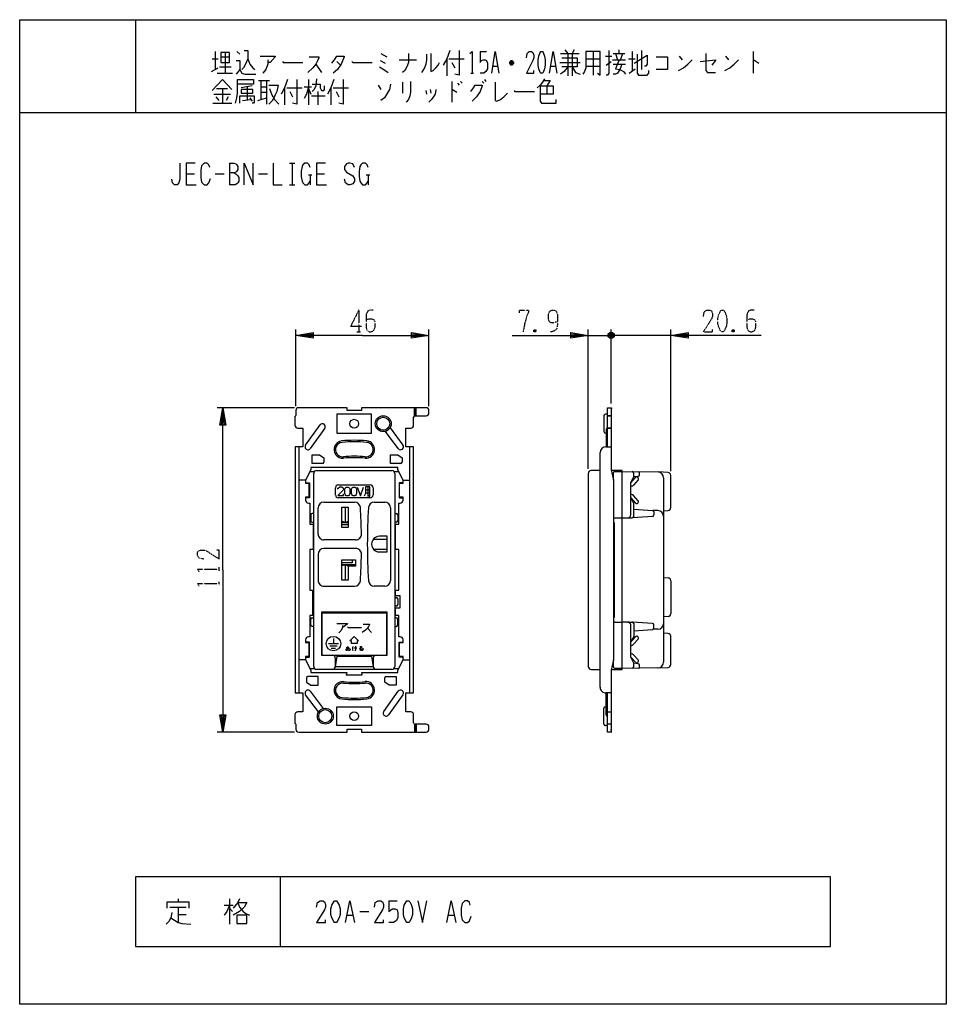
# Model space of a CAD drawing. Extents: x 0 to 320, y 0 to 340.
import ezdxf

# ---------------------------------------------------------------- set-up
doc = ezdxf.new("R2010")
doc.units = 0
doc.linetypes.add('DOT2', pattern=[0.125, 0, -0.125])
doc.layers.add('1', color=7, linetype='CONTINUOUS')

msp = doc.modelspace()

# ---------------------------------------------------------------- linework, layer by layer
at = {"layer": '1', "color": 5, "linetype": 'CONTINUOUS'}
for p, q in [((40, 340), (40, 308)), ((66.5, 326.5), (68.5, 326.5)), ((67.5, 329), (67.5, 322.75)), ((69.5, 327.125), (72.5, 327.125)), ((71, 328.6875), (71, 321.5)), ((75, 329), (76, 328.0625)), ((124.75, 328.375), (126.75, 327.125)), ((147.5, 326.5), (147.5, 320.5625)), ((148.25, 326.5), (153.5, 326.5)), ((159, 329), (161.25, 329)), ((186.75, 328.375), (193.25, 328.375)), ((188.25, 329.625), (189.25, 328.375)), ((189.25, 328.375), (189.25, 320.5625)), ((191.5, 329.625), (190.75, 328.375)), ((190.75, 328.375), (190.75, 320.5625)), ((195.5, 326.5), (200.5, 326.5)), ((198, 329), (198, 320.875)), ((202.25, 327.4375), (204.5, 327.4375)), ((205, 328.375), (209, 328.375)), ((205.75, 328.375), (206.5, 326.1875)), ((207, 328.375), (207, 329.625)), ((207.5, 326.1875), (208.25, 328.375)), ((210.25, 326.5), (212.5, 326.5)), ((211.5, 329), (211.5, 322.125)), ((214.75, 329.3125), (214.75, 322.75)), ((227.75, 327.4375), (228.75, 326.1875)), ((243.75, 327.4375), (244.75, 326.1875)), ((253.25, 329), (253.25, 321.5)), ((66.25, 322.125), (68.5, 323.375)), ((69, 323.6875), (73, 323.6875)), ((102.25, 324.625), (104.25, 321.8125)), ((109.5, 325.5625), (110.75, 324.3125)), ((124.5, 325.875), (126.25, 324.9375)), ((131, 326.1875), (137, 326.1875)), ((149.25, 325.25), (150.25, 323.375)), ((163.5, 324), (165, 324)), ((170.5, 324.9375), (169.25, 324.9375)), ((170.25, 325.5625), (169.5, 325.5625)), ((169.5, 324.625), (170.25, 324.625)), ((183.5, 324), (185, 324)), ((186.5, 325.25), (193.5, 325.25)), ((195.5, 324), (200.5, 324)), ((202.5, 324.3125), (204.25, 325.5625)), ((204.75, 326.1875), (209.25, 326.1875)), ((205, 324.625), (209.25, 324.625)), ((210.5, 321.5), (212.5, 323.0625)), ((68.25, 321.5), (73.5, 321.5)), ((155.75, 321.5), (156.75, 321.5)), ((80.25, 317.125), (76.5, 316.5)), ((78.5, 316.8125), (78.5, 312.4375)), ((82.5, 319), (86.25, 319)), ((83.25, 319), (83.25, 312.4375)), ((83.25, 316.8125), (85.25, 316.8125)), ((85.25, 319), (85.25, 310.875)), ((91.5, 316.5), (91.5, 310.5625)), ((92.25, 316.5), (97.5, 316.5)), ((98.25, 316.8125), (100.75, 316.8125)), ((99.75, 319.3125), (99.75, 310.5625)), ((107.5, 316.5), (107.5, 310.5625)), ((108.25, 316.5), (113.5, 316.5)), ((123.75, 317.4375), (124.75, 315.875)), ((132.25, 318.375), (132.25, 314.625)), ((149.25, 318.6875), (149.25, 311.5)), ((151.25, 318.0625), (151.75, 317.4375)), ((152.25, 318.6875), (152.75, 318.0625)), ((159.75, 318.6875), (160.25, 318.0625)), ((160.5, 319.3125), (161, 318.6875)), ((182, 317.125), (182, 314.3125)), ((67, 314.3125), (72.75, 314.3125)), ((67.75, 313.375), (68.75, 312.125)), ((68, 316.1875), (71.75, 316.1875)), ((70, 316.1875), (70, 311.1875)), ((72, 313.375), (71.25, 312.125)), ((79.5, 313.0625), (80.25, 311.8125)), ((82.25, 312.125), (85.25, 313.0625)), ((83.25, 314.9375), (85.25, 314.9375)), ((93.25, 315.25), (94.25, 313.375)), ((99.75, 316.1875), (100.5, 314.3125)), ((100.75, 313.6875), (105.5, 313.6875)), ((103, 315.25), (103, 310.5625)), ((104.25, 315.5625), (105, 315.5625)), ((109.25, 315.25), (110.25, 313.375)), ((140.25, 315.5625), (140.5, 314.3125)), ((141.75, 315.875), (142, 314.625)), ((66.75, 311.1875), (73.25, 311.1875)), ((77, 312.125), (79.75, 312.4375)), ((0, 308), (320, 308)), ((72.5, 290.5), (72.5, 283)), ((93.125, 290.5), (95, 290.5)), ((94.0625, 290.5), (94.0625, 283)), ((57.5, 286.75), (60.3125, 286.75)), ((67.5, 286.75), (70.625, 286.75)), ((82.5, 286.75), (85.625, 286.75)), ((99.6875, 286.4375), (100.9375, 286.4375)), ((100.3125, 286.4375), (100.3125, 283)), ((102.5, 286.75), (105.3125, 286.75)), ((119.6875, 286.4375), (120.9375, 286.4375)), ((120.3125, 286.4375), (120.3125, 283)), ((93.125, 283), (95, 283)), ((95.35, 206.5), (95.35, 233)), ((141.35, 206.5), (141.35, 233)), ((196.35, 184.85), (196.35, 233)), ((203.25, 231.5), (205.25, 230.5)), ((204.75, 230), (203.75, 232)), ((204.75, 232), (203.75, 230)), ((204.25, 207.5), (204.25, 233)), ((224.85, 184.149889), (224.85, 233)), ((196.35, 231), (204.25, 231)), ((199.25, 231), (204.25, 231)), ((207.25, 231), (204.25, 231)), ((224.85, 231), (204.25, 231)), ((94.85, 206), (68.15, 206)), ((95.35, 205), (95.35, 203.3)), ((136.35, 203.208258), (136.35, 206)), ((136.65, 203.25), (136.65, 206)), ((136.95, 203.25), (136.95, 206)), ((141.35, 204.25), (141.35, 205)), ((136.05, 200), (136.05, 202.75)), ((136.55, 203.25), (140.35, 203.25)), ((201.75, 203.25), (201.75, 197.75)), ((203.05, 203.75), (202.25, 203.75)), ((203.05, 203.25), (204.25, 203.25)), ((204.25, 203.25), (203.05, 203.25)), ((98.736267, 193.081238), (103.736267, 200.081238)), ((105.363734, 198.918762), (100.363734, 191.918762)), ((130.75, 191.9), (126.287043, 197.85061)), ((127.887043, 199.05061), (132.35, 193.1)), ((202.25, 197.25), (202.55, 197.25)), ((204.25, 199), (203.05, 199)), ((203.05, 199), (204.25, 199)), ((96.35, 192.5), (96.35, 107.5)), ((134.75, 107.5), (134.75, 192.5)), ((200.45, 109.5), (200.45, 190.5)), ((100.241667, 184), (101.790066, 184)), ((102.55, 184.35), (128.55, 184.35)), ((129.309934, 184), (130.858333, 184)), ((200.45, 184.35), (197.35, 184.35)), ((208.05, 184.35), (204.305555, 184.35)), ((205.55, 184), (208.05, 184)), ((208.05, 184), (220.452264, 183.82516)), ((223.901132, 183.648581), (220.452264, 183.82516)), ((98.7, 181), (96.35, 181)), ((101.55, 116.65), (101.55, 183.35)), ((129.55, 183.35), (129.55, 116.65)), ((132.4, 181), (134.75, 181)), ((196.35, 183.35), (196.35, 116.65)), ((204.55, 183.25), (205.05, 183.25)), ((205.05, 181), (205.05, 183.5)), ((211.05, 180.1), (212.642328, 181.895687)), ((211.05, 169), (211.05, 180.214565)), ((213.540171, 181.099523), (211.947843, 179.303836)), ((212.05, 182.24389), (213.592854, 182.376612)), ((214.05, 182.874772), (214.05, 183.423028)), ((222.35, 181.827776), (222.35, 118.172224)), ((224.85, 171.523195), (224.85, 182.649889)), ((109.05, 175.9), (109.05, 178.4)), ((110.05, 179.4), (121.05, 179.4)), ((119.448093, 177.65), (120.948093, 177.65)), ((120.198093, 178.65), (120.198093, 175.4)), ((122.05, 178.4), (122.05, 175.9)), ((211.278588, 178.921973), (211.05, 178.877617)), ((105.05, 173.4), (115.655035, 173.4)), ((121.05, 174.9), (110.05, 174.9)), ((119.448093, 176.65), (120.948093, 176.65)), ((122.444965, 173.4), (126.05, 173.4)), ((211.278588, 176.078027), (211.05, 176.122383)), ((211.05, 174.9), (212.642328, 173.104313)), ((213.540171, 173.900477), (211.947843, 175.696164)), ((103.05, 168), (103.05, 171.4)), ((112.35, 171.7), (112.35, 166.4)), ((128.05, 171.4), (128.05, 146.4)), ((212.05, 171), (218.585623, 170.53317)), ((220.35, 170.5), (218.732357, 170.5)), ((219.05, 170.03444), (219.05, 168.967707)), ((222.35, 170.4), (223.929745, 170.52638)), ((100.55, 169), (100.55, 167)), ((101.55, 169.5), (101.05, 169.5)), ((103.05, 162.4), (103.05, 168)), ((129.55, 169.5), (130.05, 169.5)), ((130.55, 169), (130.55, 167)), ((205.55, 168), (208.05, 168)), ((208.05, 168), (210.05, 168)), ((210.05, 168), (211.55, 168)), ((218.583333, 168.46882), (211.583333, 168.001112)), ((101.05, 166.5), (101.55, 166.5)), ((111.25, 166.4), (113.45, 166.4)), ((111.25, 165.7), (113.45, 165.7)), ((130.05, 166.5), (129.55, 166.5)), ((205.05, 166.5), (205.05, 166.5)), ((205.45, 133.9), (205.45, 166.1)), ((116.019063, 160.4), (105.05, 160.4)), ((122.152382, 160.6), (126.95, 160.6)), ((116.019063, 157.4), (105.05, 157.4)), ((122.152382, 157.2), (126.95, 157.2)), ((103.05, 155.4), (103.05, 146.4)), ((115.95, 151.8), (111.25, 151.8)), ((112.35, 151.8), (113.69375, 151.3)), ((112.35, 151.8), (112.35, 146.5)), ((222.35, 147.4), (223.929745, 147.27362)), ((224.85, 146.276805), (224.85, 134.923195)), ((105.05, 144.4), (115.655035, 144.4)), ((126.05, 144.4), (122.444965, 144.4)), ((129.55, 140.5), (130.05, 140.5)), ((130.55, 140), (130.55, 138)), ((130.05, 137.5), (129.55, 137.5)), ((100.55, 131), (100.55, 133)), ((101.05, 133.5), (101.55, 133.5)), ((104.2, 133.5), (104.35, 133.5)), ((104.2, 133.5), (104.35, 133.5)), ((126.75, 133.5), (126.9, 133.5)), ((126.75, 133.5), (126.9, 133.5)), ((130.05, 133.5), (129.55, 133.5)), ((130.55, 131), (130.55, 133)), ((205.05, 133.5), (205.05, 133.5)), ((223.929745, 133.92638), (222.35, 133.8)), ((101.55, 130.5), (101.05, 130.5)), ((104.2, 131.2), (104.35, 131.2)), ((104.2, 131.2), (104.35, 131.2)), ((120.122255, 129.893304), (121.497255, 128.346429)), ((126.75, 131.2), (126.9, 131.2)), ((126.75, 131.2), (126.9, 131.2)), ((129.55, 130.5), (130.05, 130.5)), ((205.55, 132), (208.05, 132)), ((210.05, 132), (208.05, 132)), ((210.05, 132), (211.55, 132)), ((211.05, 119.785435), (211.05, 131)), ((218.583333, 131.53118), (211.583333, 131.998888)), ((212.05, 129), (218.585623, 129.46683)), ((220.35, 129.5), (218.732357, 129.5)), ((219.05, 129.96556), (219.05, 131.032293)), ((108.35, 126.330804), (108.35, 124.55)), ((211.05, 125.1), (212.642328, 126.895687)), ((213.540171, 126.099523), (211.947843, 124.303836)), ((223.929745, 128.07362), (222.35, 128.2)), ((224.85, 117.350111), (224.85, 127.076805)), ((98.7, 125.1), (98.7, 125.1)), ((106.6, 124.55), (110.1, 124.55)), ((107.1, 123.75), (109.6, 123.75)), ((107.6, 122.95), (109.1, 122.95)), ((112.70692, 123.223438), (113.71317, 123.295313)), ((115.510045, 123.079688), (116.372545, 123.151563)), ((132.4, 125.1), (132.4, 125.1)), ((211.278588, 123.921973), (211.05, 123.877617)), ((98.7, 119), (96.35, 119)), ((98.7, 119.9), (98.7, 119.9)), ((109.55, 120.2), (108.986257, 116.484782)), ((109, 119.55), (109, 116.65)), ((121.55, 120.2), (122.113743, 116.484782)), ((122.1, 119.55), (122.1, 116.65)), ((132.4, 119.9), (132.4, 119.9)), ((132.4, 119), (134.75, 119)), ((205.05, 116.5), (205.05, 119)), ((211.278588, 121.078027), (211.05, 121.122383)), ((211.05, 119.9), (212.642328, 118.104313)), ((213.540171, 118.900477), (211.947843, 120.696164)), ((100.241667, 116), (101.790066, 116)), ((128.55, 115.65), (102.55, 115.65)), ((109.013935, 116.65), (122.086066, 116.65)), ((129.309934, 116), (130.858333, 116)), ((197.35, 115.65), (200.45, 115.65)), ((204.55, 116.75), (205.05, 116.75)), ((208.05, 116), (205.55, 116)), ((220.377969, 116.172419), (208.05, 116)), ((213.592854, 117.623388), (212.05, 117.75611)), ((214.05, 116.576972), (214.05, 117.125228)), ((220.452264, 116.17484), (223.901132, 116.351419)), ((103.212957, 100.94939), (98.75, 106.9)), ((100.35, 108.1), (104.812957, 102.14939)), ((125.736267, 101.081238), (130.736267, 108.081238)), ((132.363734, 106.918762), (127.363734, 99.918762)), ((202.55, 100.009276), (202.55, 107.5)), ((201.75, 96.75), (201.75, 102.25)), ((202.25, 102.75), (202.55, 102.75)), ((136.05, 97.25), (136.05, 100)), ((203.05, 101), (204.25, 101)), ((95.35, 96.7), (95.35, 95)), ((136.35, 96.791742), (136.35, 94)), ((140.35, 96.75), (136.55, 96.75)), ((136.65, 96.75), (136.65, 94)), ((136.95, 96.75), (136.95, 94)), ((141.35, 95), (141.35, 95.75)), ((203.05, 96.25), (202.25, 96.25)), ((204.25, 96.75), (203.05, 96.75)), ((94.85, 94), (68.15, 94)), ((90, 44), (90, 20)), ((54.6875, 36.375), (54.6875, 35.4375)), ((70.625, 34.1875), (73.75, 34.1875)), ((72.5, 36.375), (72.5, 27.625)), ((127.5, 35.75), (130.3125, 35.75)), ((51.875, 33.5625), (57.5, 33.5625)), ((54.6875, 33.5625), (54.6875, 28.25)), ((54.6875, 31.0625), (57.5, 31.0625)), ((72.5, 33.25), (73.4375, 32)), ((113.125, 30.75), (115, 30.75)), ((117.5, 32), (120.625, 32)), ((148.125, 30.75), (150, 30.75))]:
    msp.add_line(p, q, dxfattribs=at)
at = {"layer": '1', "color": 5, "linetype": 'DOT2'}
for p, q in [((117.1, 239.75), (117.1, 232.25)), ((116.475, 232.25), (117.725, 232.25)), ((178.225, 232.875), (177.6, 232.25)), ((246.725, 232.875), (246.1, 232.25)), ((68.9, 149.6875), (68.9, 150.9375)), ((68.9, 144.6875), (68.9, 145.9375))]:
    msp.add_line(p, q, dxfattribs=at)
at = {"layer": '1', "color": 5, "linetype": 'CONTINUOUS'}
for points in [[(0, 0), (0, 340), (320, 340), (320, 0), (0, 0)], [(69.5, 328.6875), (69.5, 325.25), (72.5, 325.25), (72.5, 328.6875), (69.5, 328.6875)], [(180, 329), (180.5, 329), (180.75, 328.6875), (181.25, 327.4375), (181.5, 326.1875), (181.5, 324.3125), (181.25, 323.0625), (180.75, 321.8125), (180.5, 321.5), (180, 321.5), (179.75, 321.8125), (179.25, 323.0625), (179, 324.3125), (179, 326.1875), (179.25, 327.4375), (179.75, 328.6875), (180, 329)], [(76.5, 315.875), (76.5, 314.625), (80.5, 314.625), (80.5, 315.875), (76.5, 315.875)], [(109.55, 203.75), (109.55, 197.25), (121.55, 197.25), (121.55, 203.75), (109.55, 203.75)], [(112.91418, 178.619791), (113.41418, 178.619791), (113.66418, 178.494791), (113.91418, 178.244791), (114.03918, 177.869791), (114.03918, 176.369791), (113.91418, 175.994791), (113.66418, 175.744791), (113.41418, 175.619791), (112.91418, 175.619791), (112.66418, 175.744791), (112.41418, 175.994791), (112.28918, 176.369791), (112.28918, 177.869791), (112.41418, 178.244791), (112.66418, 178.494791), (112.91418, 178.619791)], [(115.215547, 178.619791), (115.715547, 178.619791), (115.965547, 178.494791), (116.215547, 178.244791), (116.340547, 177.869791), (116.340547, 176.369791), (116.215547, 175.994791), (115.965547, 175.744791), (115.715547, 175.619791), (115.215547, 175.619791), (114.965547, 175.744791), (114.715547, 175.994791), (114.590547, 176.369791), (114.590547, 177.869791), (114.715547, 178.244791), (114.965547, 178.494791), (115.215547, 178.619791)], [(111.25, 171.7), (113.45, 171.7), (113.45, 164.7), (111.25, 164.7), (111.25, 171.7)], [(111.25, 146.5), (111.25, 153.5), (115.95, 153.5), (115.95, 151.3), (113.45, 151.3), (113.45, 146.5), (111.25, 146.5)], [(104.35, 135.05), (104.35, 120.55), (126.75, 120.55), (126.75, 135.05), (104.35, 135.05)], [(114.05, 125.55), (115.55, 127.05), (117.05, 125.55), (116.55, 125.55), (116.55, 124.55), (114.55, 124.55), (114.55, 125.55), (114.05, 125.55)], [(109.55, 96.25), (109.55, 102.75), (121.55, 102.75), (121.55, 96.25), (109.55, 96.25)], [(280, 20), (280, 44), (40, 44), (40, 20), (280, 20)], [(108.75, 35.75), (109.375, 35.75), (109.6875, 35.4375), (110.3125, 34.1875), (110.625, 32.9375), (110.625, 31.0625), (110.3125, 29.8125), (109.6875, 28.5625), (109.375, 28.25), (108.75, 28.25), (108.4375, 28.5625), (107.8125, 29.8125), (107.5, 31.0625), (107.5, 32.9375), (107.8125, 34.1875), (108.4375, 35.4375), (108.75, 35.75)], [(133.75, 35.75), (134.375, 35.75), (134.6875, 35.4375), (135.3125, 34.1875), (135.625, 32.9375), (135.625, 31.0625), (135.3125, 29.8125), (134.6875, 28.5625), (134.375, 28.25), (133.75, 28.25), (133.4375, 28.5625), (132.8125, 29.8125), (132.5, 31.0625), (132.5, 32.9375), (132.8125, 34.1875), (133.4375, 35.4375), (133.75, 35.75)], [(75, 30.75), (75, 27.9375), (78.4375, 27.9375), (78.4375, 30.75), (75, 30.75)]]:
    msp.add_lwpolyline(points, close=True, dxfattribs=at)
for points in [[(78.75, 326.5), (78, 324.625), (77.25, 323.375), (76.75, 322.75)], [(77.5, 329.3125), (78.75, 329.3125), (78.75, 326.5), (79.5, 324.625), (80.5, 323.375), (81.25, 322.75)], [(83, 327.4375), (88.25, 327.4375), (88.25, 327.125), (86.5, 325.25), (85.75, 325.25)], [(100, 327.125), (103.25, 327.125), (103.25, 326.8125), (102.75, 325.5625), (102.25, 324.625), (101.25, 323.375), (99.5, 321.8125)], [(107.75, 324.9375), (108.75, 326.1875), (109.5, 327.4375), (112, 327.4375), (112, 327.125), (111, 324.625), (109.75, 322.75), (108.25, 321.5)], [(134.25, 328.375), (134.25, 325.25), (133.75, 323.6875), (133, 322.4375), (132.25, 321.8125)], [(140.5, 328.0625), (140.5, 326.1875), (140.25, 324.625), (139.75, 323.375), (139, 322.125), (138.75, 321.8125)], [(142, 328.375), (142, 322.125), (142.75, 322.4375), (143.75, 323.375), (144.5, 324.3125), (145, 325.25)], [(148.5, 329.3125), (147.5, 326.5), (146.25, 324.3125)], [(151.75, 329.3125), (151.75, 320.875), (150.25, 321.1875)], [(155.5, 328.375), (156.25, 329), (156.25, 321.5)], [(159, 329), (159, 325.25), (159.5, 325.875), (160, 326.1875), (160.75, 326.1875), (161.25, 325.875), (161.5, 324.9375), (161.5, 323.0625), (161, 322.125), (160.25, 321.5), (159, 321.5)], [(163, 321.5), (164.25, 329), (165.5, 321.5)], [(175, 326.8125), (175.25, 328.375), (176, 329), (176.75, 329), (177.25, 328.6875), (177.5, 327.75), (177.5, 326.8125), (177.25, 325.875), (175, 321.5), (177.5, 321.5), (177.5, 322.4375)], [(183, 321.5), (184.25, 329), (185.5, 321.5)], [(187.25, 326.8125), (192.5, 326.8125), (192.5, 323.6875), (187.25, 323.6875)], [(195.5, 329), (195.5, 323.375), (195, 322.125), (194.5, 321.1875)], [(199.5, 321.5), (200.5, 320.875), (200.5, 329), (195.5, 329)], [(203.5, 329.3125), (203.5, 321.5), (203, 320.875), (202.5, 320.875)], [(212.25, 324.9375), (216.75, 327.75), (216.75, 324.625), (216.25, 324), (215.75, 324)], [(213.25, 328.0625), (213.25, 321.5), (213.75, 320.875), (216.75, 320.875), (217.25, 321.5), (217.25, 322.4375)], [(219.75, 327.125), (223.75, 327.125), (223.75, 322.75), (219.75, 322.75)], [(237, 328.375), (237, 322.4375), (237.5, 321.8125), (240.25, 321.8125)], [(74.75, 325.875), (76, 325.875), (76, 322.75), (74.75, 321.1875)], [(85.75, 326.1875), (85.75, 324.625), (85, 322.75), (84, 321.5)], [(90.75, 325.5625), (91, 325.25), (97.75, 325.25)], [(114.75, 325.5625), (115, 325.25), (121.75, 325.25)], [(124.25, 323.6875), (125.75, 322.75), (127.25, 321.8125)], [(169.25, 325.25), (169.75, 325.875), (170, 325.875), (170.5, 325.25), (170.5, 324.9375), (170, 324.3125), (169.75, 324.3125), (169.25, 324.9375), (169.25, 325.25), (170.5, 325.25)], [(189.25, 323.6875), (188, 322.125), (186.75, 321.1875)], [(190.75, 323.6875), (192, 321.8125), (193.5, 321.1875)], [(208, 324.625), (207.25, 322.75), (206.5, 321.5), (205.75, 321.1875), (205, 321.1875)], [(207, 326.1875), (205.75, 323.0625), (207.25, 322.75), (208.5, 322.125), (209.25, 321.1875)], [(227.5, 322.4375), (229.25, 323.375), (230.75, 324.625), (232.25, 326.1875)], [(235, 325.5625), (240.25, 326.1875), (240.25, 325.875), (239, 324.3125)], [(243.5, 322.4375), (245.25, 323.375), (246.75, 324.625), (248.25, 326.1875)], [(253.25, 326.1875), (253.5, 326.1875), (255.25, 324.9375)], [(76, 322.75), (76.75, 321.5), (77.75, 321.1875), (81.5, 321.1875)], [(102.5, 319.625), (102.25, 317.125), (101.75, 315.875), (101, 315.25)], [(181.25, 319.625), (180.5, 318.375), (179.75, 317.4375), (178.75, 316.5)], [(66.5, 315.5625), (70, 319.3125), (73.25, 315.875)], [(74.5, 311.1875), (75, 313.0625), (75.25, 314.625), (75.25, 319.3125), (80.75, 319.3125), (80.75, 317.75), (75.25, 317.75)], [(86, 317.4375), (89.25, 317.4375), (88.75, 315.25), (88.25, 314), (87.25, 312.125), (86, 310.875)], [(92.5, 319.3125), (91.5, 316.5), (90.25, 314.3125)], [(95.75, 319.3125), (95.75, 310.875), (94.25, 311.1875)], [(99.75, 316.8125), (99, 314.3125), (98.25, 312.75)], [(101, 317.75), (103.75, 317.75), (103.75, 316.5), (104.25, 315.5625)], [(105, 315.5625), (105.25, 315.875), (105.25, 317.125)], [(108.5, 319.3125), (107.5, 316.5), (106.25, 314.3125)], [(111.75, 319.3125), (111.75, 310.875), (110.25, 311.1875)], [(128, 317.75), (127.75, 315.875), (126, 313.0625), (124.75, 312.125)], [(135, 318.6875), (135, 314.9375), (134.75, 313.6875), (134.25, 312.4375), (133.5, 311.5)], [(155.75, 315.25), (156.75, 316.5), (157.25, 317.4375), (159.75, 317.4375), (159.75, 317.125), (159, 315.25), (157.75, 313.375), (156.25, 311.8125)], [(164.25, 318.375), (164.25, 312.125), (164.75, 311.8125), (166, 312.4375), (167.25, 313.375), (168.5, 314.625)], [(179.75, 317.125), (184.25, 317.125), (184.25, 314.3125), (179.75, 314.3125)], [(179.75, 317.125), (179.75, 311.8125), (180.25, 311.1875), (185.25, 311.1875), (185.25, 312.4375)], [(181, 319), (183.25, 319), (182, 317.125)], [(76, 311.1875), (76, 313.6875), (81, 313.6875), (81, 311.5), (80.75, 311.1875), (80.25, 311.1875)], [(86.25, 316.1875), (87, 314.3125), (88, 312.4375), (89.5, 310.875)], [(143.75, 315.875), (143.5, 314.3125), (142.25, 312.4375), (141.25, 311.5)], [(149.25, 315.875), (149.5, 315.875), (151, 314.9375)], [(170.75, 315.5625), (171, 315.25), (177.75, 315.25)], [(55.3125, 290.5), (55.3125, 284.875), (55, 283.625), (54.375, 283), (53.4375, 283), (52.8125, 283.625), (52.5, 284.875)], [(60.625, 290.5), (57.5, 290.5), (57.5, 283), (60.9375, 283)], [(65.625, 288.9375), (65.3125, 289.875), (64.6875, 290.5), (63.75, 290.5), (62.8125, 289.5625), (62.5, 288), (62.5, 285.5), (62.8125, 283.9375), (63.75, 283), (64.6875, 283), (65.3125, 283.625), (65.9375, 285.1875)], [(72.5, 290.5), (74.0625, 290.5), (74.6875, 290.1875), (75, 289.875), (75.3125, 289.25), (75.3125, 288.3125), (75, 287.6875), (74.6875, 287.375), (74.0625, 287.0625), (72.5, 287.0625)], [(77.5, 283), (77.5, 290.5), (80.625, 283), (80.625, 290.5)], [(87.5, 290.5), (87.5, 283), (90.625, 283)], [(100.3125, 288.9375), (100, 289.875), (99.375, 290.5), (98.4375, 290.5), (97.8125, 289.875), (97.5, 289.25), (97.1875, 287.6875), (97.1875, 285.8125), (97.5, 284.25), (97.8125, 283.625), (98.4375, 283), (99.375, 283), (100, 283.625), (100.3125, 284.25)], [(105.625, 290.5), (102.5, 290.5), (102.5, 283), (105.9375, 283)], [(115.625, 288.9375), (115, 290.1875), (114.0625, 290.5), (113.4375, 290.5), (112.8125, 290.1875), (112.1875, 289.25), (112.1875, 288.3125), (112.8125, 287.375), (115, 286.125), (115.625, 285.1875), (115.625, 284.25), (115, 283.3125), (114.0625, 283), (113.4375, 283), (112.5, 283.625), (112.1875, 284.875)], [(120.3125, 288.9375), (120, 289.875), (119.375, 290.5), (118.4375, 290.5), (117.8125, 289.875), (117.5, 289.25), (117.1875, 287.6875), (117.1875, 285.8125), (117.5, 284.25), (117.8125, 283.625), (118.4375, 283), (119.375, 283), (120, 283.625), (120.3125, 284.25)], [(74.0625, 287.0625), (74.6875, 286.75), (75.3125, 286.125), (75.625, 285.5), (75.625, 284.25), (75.3125, 283.625), (75, 283.3125), (74.375, 283), (72.5, 283)], [(118.35, 231), (95.35, 231), (101.35, 232), (101.35, 230), (95.35, 231), (101.35, 231.5), (101.35, 230.5), (95.35, 231)], [(118.35, 231), (141.35, 231), (135.35, 230), (135.35, 232), (141.35, 231), (135.35, 230.5), (135.35, 231.5), (141.35, 231)], [(170.1, 231), (196.35, 231), (190.35, 230), (190.35, 232), (196.35, 231), (190.35, 230.5), (190.35, 231.5), (196.35, 231)], [(205.25, 231.5), (205.25, 230.5), (204.75, 230), (203.75, 230), (203.25, 230.5), (203.25, 231.5), (203.75, 232), (204.75, 232), (205.25, 231.5), (203.25, 230.5)], [(256.1, 231), (224.85, 231), (230.85, 232), (230.85, 230), (224.85, 231), (230.85, 231.5), (230.85, 230.5), (224.85, 231)], [(70.15, 150), (70.15, 206), (71.15, 200), (69.15, 200), (70.15, 206), (70.65, 200), (69.65, 200), (70.15, 206)], [(140.35, 206), (118.05, 206), (118.05, 205), (113.05, 205), (113.05, 206), (96.35, 206)], [(203.05, 192.5), (203.05, 206), (204.25, 206), (204.25, 192.5)], [(204.25, 206), (204.35, 206.000002), (204.25, 205)], [(95.05, 203), (95.05, 203), (95.05, 200)], [(96.05, 199), (97.75, 199), (97.75, 192.5), (95.15, 192.5), (95.15, 107.5), (97.75, 107.5), (97.75, 101), (96.05, 101)], [(135.05, 101), (133.35, 101), (133.35, 107.5), (135.95, 107.5), (135.95, 192.5), (133.35, 192.5), (133.35, 199), (135.05, 199)], [(203.05, 199.05061), (202.897222, 199.02976), (202.772222, 198.967209), (202.675, 198.862957), (202.605556, 198.717005), (202.563889, 198.529353), (202.55, 198.3), (202.55, 192.5)], [(202.45, 192.5), (204.25, 192.5), (204.25, 184.6), (205.05, 181)], [(104.55, 186.75), (101.05, 186.75), (101.05, 189.75), (103.55, 189.75), (105.05, 188.75), (105.05, 187.25)], [(131.55, 186.75), (128.05, 186.75), (128.05, 189.75), (130.55, 189.75), (132.05, 188.75), (132.05, 187.25)], [(132.4, 174.1), (132.4, 175.1), (131.2, 175.1), (131.2, 179.9), (132.4, 179.9), (132.4, 181), (130.55, 184.6), (130.55, 185.4), (100.55, 185.4), (100.55, 184.6), (98.7, 181), (98.7, 179.9), (99.9, 179.9), (99.9, 175.1), (98.7, 175.1), (98.7, 174.1)], [(204.305555, 115.65), (208.05, 115.65), (208.05, 184.35)], [(205.05, 181), (205.05, 119), (204.25, 115.4), (204.25, 107.5), (202.45, 107.5)], [(211.184634, 180.388641), (212.05, 182.24389), (212.05, 183.451)], [(98.7, 180.1), (100.05, 180.1), (100.05, 174.9), (98.7, 174.9)], [(109.782214, 177.896249), (110.032214, 178.271249), (110.532214, 178.646249), (111.157214, 178.646249), (111.657214, 178.396249), (111.782214, 178.146249), (111.782214, 177.771249), (111.657214, 177.521249), (109.907214, 175.646249), (111.782214, 175.646249), (111.782214, 176.271249)], [(116.529297, 178.619791), (117.654297, 175.619791), (118.779297, 178.619791)], [(119.448093, 178.65), (119.448093, 176.4), (119.198093, 175.9), (118.948093, 175.525)], [(120.448093, 175.65), (120.948093, 175.4), (120.948093, 178.65), (119.448093, 178.65)], [(132.4, 180.1), (131.05, 180.1), (131.05, 174.9), (132.4, 174.9)], [(212.05, 168.5), (212.05, 173), (211.190593, 174.632873)], [(99.7, 173.1), (100.15, 173.1), (100.15, 165.75), (101.3, 165.75), (101.3, 157), (100.15, 157), (100.15, 143), (101.15, 143), (101.15, 134.25), (100.15, 134.25), (100.15, 126.9), (99.7, 126.9)], [(131.4, 126.9), (130.95, 126.9), (130.95, 134.25), (129.8, 134.25), (129.8, 136.95), (131.35, 136.95), (131.35, 141.05), (129.8, 141.05), (129.8, 143), (130.95, 143), (130.95, 157), (129.8, 157), (129.8, 165.75), (130.95, 165.75), (130.95, 173.1), (131.4, 173.1)], [(112.35, 166.4), (111.25, 166.809302), (111.25, 166.809302)], [(112.35, 166.4), (113.45, 166.809302), (113.45, 166.809302)], [(124.25, 156.2), (126.95, 156.2), (126.95, 161.6), (124.25, 161.6)], [(114.85, 153.5), (114.85, 152.5), (111.25, 152.5)], [(70.15, 150), (70.15, 94), (69.15, 100), (71.15, 100), (70.15, 94), (69.65, 100), (70.65, 100), (70.15, 94)], [(112.35, 151.8), (111.25, 151.390698), (111.25, 151.390698)], [(126.75, 120.55), (126.9, 120.55), (126.9, 135.4), (104.2, 135.4), (104.2, 120.55), (104.35, 120.55)], [(109.558281, 131.525223), (113.167656, 131.525223), (113.167656, 131.353348), (111.964531, 130.322098), (111.448906, 130.322098)], [(111.448906, 130.837723), (111.448906, 129.978348), (110.933281, 128.947098), (110.245781, 128.259598)], [(113.259219, 130.323884), (113.431094, 130.152009), (118.071719, 130.152009)], [(118.57538, 131.268304), (120.809755, 131.268304), (120.809755, 131.096429), (120.466005, 130.408929), (120.122255, 129.893304), (119.434755, 129.205804), (118.23163, 128.346429)], [(212.05, 131.5), (212.05, 127), (211.190593, 125.367127)], [(98.7, 125.9), (98.7, 124.9), (99.9, 124.9), (99.9, 120.1), (98.7, 120.1), (98.7, 119), (100.55, 115.4), (100.55, 114.6), (112.95, 114.6), (112.8, 113.8), (118.3, 113.8), (118.15, 114.6), (130.55, 114.6), (130.55, 115.4), (132.4, 119), (132.4, 120.1), (131.2, 120.1), (131.2, 124.9), (132.4, 124.9), (132.4, 125.9)], [(98.7, 119.9), (100.05, 119.9), (100.05, 125.1), (98.7, 125.1)], [(113.641295, 123.079688), (113.56942, 122.864063), (113.42567, 122.648438), (113.28192, 122.432813), (112.85067, 122.145313), (112.778795, 122.145313), (112.70692, 122.289063), (112.70692, 122.504688), (112.778795, 122.648438), (112.922545, 122.792188), (113.13817, 122.935938), (113.42567, 123.007813), (113.71317, 123.007813), (114.00067, 122.792188), (114.072545, 122.648438), (114.072545, 122.432813), (113.85692, 122.145313), (113.56942, 122.073438)], [(113.210045, 123.582813), (113.13817, 122.935938), (113.13817, 122.432813), (113.210045, 122.145313)], [(115.00692, 123.582813), (115.00692, 123.439063), (114.935045, 123.151563), (114.935045, 122.576563), (115.078795, 122.145313)], [(116.01317, 123.654688), (116.01317, 122.648438), (115.941295, 122.289063), (115.72567, 122.001563)], [(117.45067, 123.510938), (118.16942, 123.582813), (117.378795, 122.792188), (117.73817, 123.007813), (117.953795, 123.079688), (118.16942, 123.079688), (118.385045, 123.007813), (118.528795, 122.864063), (118.60067, 122.720313), (118.60067, 122.576563), (118.528795, 122.360938), (118.385045, 122.217188), (118.16942, 122.145313), (117.810045, 122.145313), (117.666295, 122.217188), (117.59442, 122.360938), (117.59442, 122.432813), (117.666295, 122.504688), (117.810045, 122.576563), (117.953795, 122.576563), (118.097545, 122.504688), (118.16942, 122.432813), (118.241295, 122.289063), (118.241295, 122.217188)], [(132.4, 119.9), (131.05, 119.9), (131.05, 125.1), (132.4, 125.1)], [(109.55, 120.55), (109.55, 120.2), (121.55, 120.2), (121.55, 120.55)], [(212.05, 116.549), (212.05, 117.75611), (211.184634, 119.611359)], [(99.05, 112.75), (99.05, 111.25), (100.55, 110.25), (103.05, 110.25), (103.05, 113.25), (99.55, 113.25)], [(126.55, 113.25), (130.05, 113.25), (130.05, 110.25), (127.55, 110.25), (126.05, 111.25), (126.05, 112.75)], [(204.25, 107.5), (204.25, 94), (203.05, 94), (203.05, 107.5)], [(95.05, 100), (95.05, 97), (95.05, 97)], [(96.35, 94), (113.05, 94), (113.05, 95), (118.05, 95), (118.05, 94), (140.35, 94)], [(204.25, 94), (204.35, 93.999998), (204.25, 95)], [(50.9375, 33.25), (50.9375, 35.4375), (58.4375, 35.4375), (58.4375, 33.25)], [(72.5, 34.1875), (71.5625, 32), (70.625, 30.75)], [(75.9375, 36.375), (75.3125, 35.125), (73.75, 33.25)], [(75.3125, 35.125), (78.4375, 35.125), (77.5, 33.5625), (75.9375, 32), (73.75, 30.75)], [(75.3125, 35.125), (75.9375, 33.5625), (77.1875, 32), (78.125, 31.375), (79.375, 30.75)], [(102.5, 33.5625), (102.8125, 35.125), (103.75, 35.75), (104.6875, 35.75), (105.3125, 35.4375), (105.625, 34.5), (105.625, 33.5625), (105.3125, 32.625), (102.5, 28.25), (105.625, 28.25), (105.625, 29.1875)], [(112.5, 28.25), (114.0625, 35.75), (115.625, 28.25)], [(122.5, 33.5625), (122.8125, 35.125), (123.75, 35.75), (124.6875, 35.75), (125.3125, 35.4375), (125.625, 34.5), (125.625, 33.5625), (125.3125, 32.625), (122.5, 28.25), (125.625, 28.25), (125.625, 29.1875)], [(127.5, 35.75), (127.5, 32), (128.125, 32.625), (128.75, 32.9375), (129.6875, 32.9375), (130.3125, 32.625), (130.625, 31.6875), (130.625, 29.8125), (130, 28.875), (129.0625, 28.25), (127.5, 28.25)], [(137.5, 35.75), (139.0625, 28.25), (140.625, 35.75)], [(147.5, 28.25), (149.0625, 35.75), (150.625, 28.25)], [(155.625, 34.1875), (155.3125, 35.125), (154.6875, 35.75), (153.75, 35.75), (152.8125, 34.8125), (152.5, 33.25), (152.5, 30.75), (152.8125, 29.1875), (153.75, 28.25), (154.6875, 28.25), (155.3125, 28.875), (155.9375, 30.4375)], [(52.5, 31.6875), (52.1875, 29.8125), (51.5625, 28.5625), (50.625, 27.625)], [(52.1875, 29.8125), (54.6875, 28.25), (55.9375, 27.9375), (59.0625, 27.625)]]:
    msp.add_lwpolyline(points, dxfattribs=at)
at = {"layer": '1', "color": 5, "linetype": 'DOT2'}
for points in [[(117.1, 239.75), (114.2875, 234.125), (118.0375, 234.125)], [(122.1, 239.75), (121.1625, 239.75), (120.225, 239.4375), (119.6, 238.1875), (119.6, 233.8125), (119.9125, 232.875), (120.225, 232.5625), (120.85, 232.25), (121.475, 232.25), (122.1, 232.5625), (122.4125, 232.875), (122.725, 233.8125), (122.725, 235.6875), (122.4125, 236.3125), (121.7875, 236.625), (120.5375, 236.625), (119.6, 236.3125)], [(172.6, 238.8125), (172.6, 239.75), (175.725, 239.75), (175.725, 239.125), (175.1, 237.5625), (174.475, 235.375), (173.85, 232.25)], [(185.725, 235.6875), (185.725, 235.6875), (184.475, 235.375), (183.5375, 235.375), (182.9125, 235.6875), (182.6, 236.625), (182.6, 238.1875), (182.9125, 239.125), (183.225, 239.4375), (183.85, 239.75), (184.475, 239.75), (185.1, 239.4375), (185.4125, 239.125), (185.725, 238.1875), (185.725, 234.75), (185.4125, 233.1875), (184.7875, 232.5625), (183.85, 232.25), (183.225, 232.25)], [(236.1, 237.5625), (236.4125, 239.125), (237.35, 239.75), (238.2875, 239.75), (238.9125, 239.4375), (239.225, 238.5), (239.225, 237.5625), (238.9125, 236.625), (236.1, 232.25), (239.225, 232.25), (239.225, 233.1875)], [(253.6, 239.75), (252.6625, 239.75), (251.725, 239.4375), (251.1, 238.1875), (251.1, 233.8125), (251.4125, 232.875), (251.725, 232.5625), (252.35, 232.25), (252.975, 232.25), (253.6, 232.5625), (253.9125, 232.875), (254.225, 233.8125), (254.225, 235.6875), (253.9125, 236.3125), (253.2875, 236.625), (252.0375, 236.625), (251.1, 236.3125)], [(177.6, 232.875), (178.225, 232.25), (177.6, 232.25), (177.6, 232.875), (178.225, 232.875), (178.225, 232.25)], [(246.1, 232.875), (246.725, 232.25), (246.1, 232.25), (246.1, 232.875), (246.725, 232.875), (246.725, 232.25)], [(63.5875, 153.75), (62.025, 154.0625), (61.4, 155), (61.4, 155.9375), (61.7125, 156.5625), (62.65, 156.875), (63.5875, 156.875), (64.525, 156.5625), (68.9, 153.75), (68.9, 156.875), (67.9625, 156.875)], [(62.025, 149.375), (61.4, 150.3125), (68.9, 150.3125)], [(62.025, 144.375), (61.4, 145.3125), (68.9, 145.3125)]]:
    msp.add_lwpolyline(points, dxfattribs=at)
msp.add_lwpolyline([(242.35, 239.75), (242.975, 239.75), (243.2875, 239.4375), (243.9125, 238.1875), (244.225, 236.9375), (244.225, 235.0625), (243.9125, 233.8125), (243.2875, 232.5625), (242.975, 232.25), (242.35, 232.25), (242.0375, 232.5625), (241.4125, 233.8125), (241.1, 235.0625), (241.1, 236.9375), (241.4125, 238.1875), (242.0375, 239.4375), (242.35, 239.75)], close=True, dxfattribs=at)
at = {"layer": '1', "color": 5, "linetype": 'CONTINUOUS'}
for centre, radius in [((115.55, 200.5), 1.5), ((125.55, 200.5), 2.75), ((125.55, 200.5), 2.25), ((108.35, 124.55), 2.5), ((105.55, 99.5), 2.75), ((105.55, 99.5), 2.25), ((115.55, 99.5), 1.5)]:
    msp.add_circle(centre, radius, dxfattribs=at)
for centre, radius, start, end in [((96.35, 205), 1, 89.999999, 179.999998), ((140.35, 205), 1, 0, 89.999999), ((140.35, 204.25), 1, -89.999999, 0), ((95.05, 203.3), 0.3, -89.999999, 0), ((136.55, 202.75), 0.5, 89.999999, 179.999998), ((202.25, 203.25), 0.5, 89.999999, 179.999998), ((96.05, 200), 1, 179.999998, -89.999999), ((104.55, 199.5), 1, -35.537677, 144.462321), ((135.05, 200), 1, -89.999999, 0), ((202.25, 197.75), 0.5, 179.999998, -89.999999), ((111.55, 191.557941), 3, 95.497848, -84.50215), ((111.55, 191.557941), 2.5, 95.497848, -84.50215), ((115.55, 150), 44.75, 84.50215, 95.497848), ((115.55, 150), 44.25, 84.50215, 95.497848), ((119.55, 191.557941), 3, -95.497848, 84.50215), ((119.55, 191.557941), 2.5, -95.497848, 84.50215), ((99.55, 192.5), 1, 144.462321, -35.537677), ((131.55, 192.5), 1, -143.130101, 36.869897), ((202.45, 190.5), 2, 89.999999, 179.999998), ((104.55, 187.25), 0.5, -89.999999, 0), ((115.55, 150), 39.25, 84.50215, 95.497848), ((115.55, 150), 38.75, 84.50215, 95.497848), ((131.55, 187.25), 0.5, -89.999999, 0), ((102.55, 183.35), 1, 89.999999, 179.999998), ((128.55, 183.35), 1, 0, 89.999999), ((197.35, 183.35), 1, 89.999999, 179.999998), ((205.55, 183.5), 0.5, 89.999999, -179.999998), ((211.55, 183.451), 0.5, 0, 89.198712), ((213.55, 183.423028), 0.5, 0, 89.198712), ((220.35, 181.827776), 2, 0, 87.069065), ((223.85, 182.649889), 1, 0, 87.069065), ((210.731504, 180.6), 0.5, -50.432059, -25.006318), ((213.09125, 181.497605), 0.6, -41.565051, 138.434948), ((213.55, 182.874772), 0.5, -85.083305, 0), ((110.05, 178.4), 1, 89.999999, 179.999998), ((121.05, 178.4), 1, 0, 89.999999), ((211.05, 180.1), 1.2, -79.018629, -41.565051), ((99.7, 174.1), 1, 179.999998, -89.999999), ((105.05, 171.4), 2, 89.999999, 179.999998), ((110.05, 175.9), 1, 179.999998, -89.999999), ((115.655035, 171.4), 2, 3.619565, 89.999999), ((122.444965, 171.4), 2, 89.999999, 176.380434), ((121.05, 175.9), 1, -89.999999, 0), ((126.05, 171.4), 2, 0, 89.999999), ((131.4, 174.1), 1, -89.999999, 0), ((210.748134, 174.4), 0.5, 27.75854, 52.862337), ((211.05, 174.9), 1.2, 41.565051, 79.018629), ((213.09125, 173.502395), 0.6, -138.434948, 41.565051), ((-81.95, 158.9), 200, 1.012857, 3.619565), ((320.05, 158.9), 200, 176.380434, -176.380434), ((218.55, 170.03444), 0.5, 0, 85.914382), ((220.35, 168.5), 2, 0, 89.999999), ((223.85, 171.523195), 1, -85.426078, 0), ((101.05, 169), 0.5, 89.999999, 179.999998), ((101.05, 167), 0.5, 179.999998, -89.999999), ((130.05, 169), 0.5, 0, 89.999999), ((130.05, 167), 0.5, -89.999999, 0), ((205.55, 168.5), 0.5, 179.999998, -89.999999), ((210.05, 169), 1, -89.999999, 0), ((211.55, 168.5), 0.5, -89.999999, 0), ((218.55, 168.967707), 0.5, -86.177445, 0), ((205.05, 166.1), 0.4, 0, 89.999999), ((105.05, 162.4), 2, 179.999998, -89.999999), ((116.019063, 162.4), 2, -89.999999, 1.012857), ((124.25, 158.9), 2.7, 89.999999, -89.999999), ((105.05, 155.4), 2, 89.999999, 179.999998), ((116.019063, 155.4), 2, -1.012857, 89.999999), ((-81.95, 158.9), 200, -3.619565, -1.012857), ((105.05, 146.4), 2, 179.999998, -89.999999), ((115.655035, 146.4), 2, -89.999999, -3.619565), ((122.444965, 146.4), 2, -176.380434, -89.999999), ((126.05, 146.4), 2, -89.999999, 0), ((223.85, 146.276805), 1, 0, 85.426078), ((130.05, 140), 0.5, 0, 89.999999), ((130.05, 138), 0.5, -89.999999, 0), ((101.05, 133), 0.5, 89.999999, 179.999998), ((130.05, 133), 0.5, 0, 89.999999), ((205.05, 133.9), 0.4, -89.999999, 0), ((223.85, 134.923195), 1, -85.426078, 0), ((101.05, 131), 0.5, 179.999998, -89.999999), ((130.05, 131), 0.5, -89.999999, 0), ((205.55, 131.5), 0.5, 89.999999, -179.999998), ((210.05, 131), 1, 0, 89.999999), ((211.55, 131.5), 0.5, 0, 89.999999), ((218.55, 131.032293), 0.5, 0, 86.177445), ((218.55, 129.96556), 0.5, -85.914382, 0), ((220.35, 131.5), 2, -89.999999, 0), ((99.7, 125.9), 1, 89.999999, 179.999998), ((131.4, 125.9), 1, 0, 89.999999), ((213.09125, 126.497605), 0.6, -41.565051, 138.434948), ((223.85, 127.076805), 1, 0, 85.426078), ((210.748134, 125.6), 0.5, -52.862337, -27.75854), ((211.05, 125.1), 1.2, -79.018629, -41.565051), ((108, 119.55), 1, 0, 89.999999), ((123.1, 119.55), 1, 89.999999, 179.999998), ((210.731504, 119.4), 0.5, 25.006318, 50.432059), ((211.05, 119.9), 1.2, 41.565051, 79.018629), ((102.55, 116.65), 1, 179.999998, -89.999999), ((108, 116.65), 1, -89.999999, 0), ((123.1, 116.65), 1, -179.999998, -89.999999), ((128.55, 116.65), 1, -89.999999, 0), ((197.35, 116.65), 1, 179.999998, -89.999999), ((205.55, 116.5), 0.5, 179.999998, -89.999999), ((211.55, 116.549), 0.5, -89.198712, 0), ((213.09125, 118.502395), 0.6, -138.434948, 41.565051), ((213.55, 116.576972), 0.5, -89.198712, 0), ((213.55, 117.125228), 0.5, 0, 85.083305), ((220.35, 118.172224), 2, -89.198712, 0), ((223.85, 117.350111), 1, -87.069065, 0), ((99.55, 112.75), 0.5, 89.999999, 179.999998), ((126.55, 112.75), 0.5, 89.999999, 179.999998), ((111.55, 108.442059), 3, 84.50215, -95.497848), ((111.55, 108.442059), 2.5, 84.50215, -95.497848), ((115.55, 150), 39.25, -95.497848, -84.50215), ((115.55, 150), 38.75, -95.497848, -84.50215), ((119.55, 108.442059), 3, -84.50215, 95.497848), ((119.55, 108.442059), 2.5, -84.50215, 95.497848), ((202.45, 109.5), 2, 179.999998, -89.999999), ((99.55, 107.5), 1, 36.869897, -143.130101), ((115.55, 150), 44.75, -95.497848, -84.50215), ((115.55, 150), 44.25, -95.497848, -84.50215), ((131.55, 107.5), 1, -35.537677, 144.462321), ((202.25, 102.25), 0.5, 89.999999, 179.999998), ((96.05, 100), 1, 89.999999, 179.999998), ((126.55, 100.5), 1, 144.462321, -35.537677), ((135.05, 100), 1, 0, 89.999999), ((203.05, 100.009276), 0.5, 179.999998, -89.999999), ((95.05, 96.7), 0.3, 0, 89.999999), ((136.55, 97.25), 0.5, 179.999998, -89.999999), ((140.35, 95.75), 1, 0, 89.999999), ((202.25, 96.75), 0.5, 179.999998, -89.999999), ((96.35, 95), 1, 179.999998, -89.999999), ((140.35, 95), 1, -89.999999, 0)]:
    msp.add_arc(centre, radius, start, end, dxfattribs=at)

doc.saveas('drawing.dxf')
